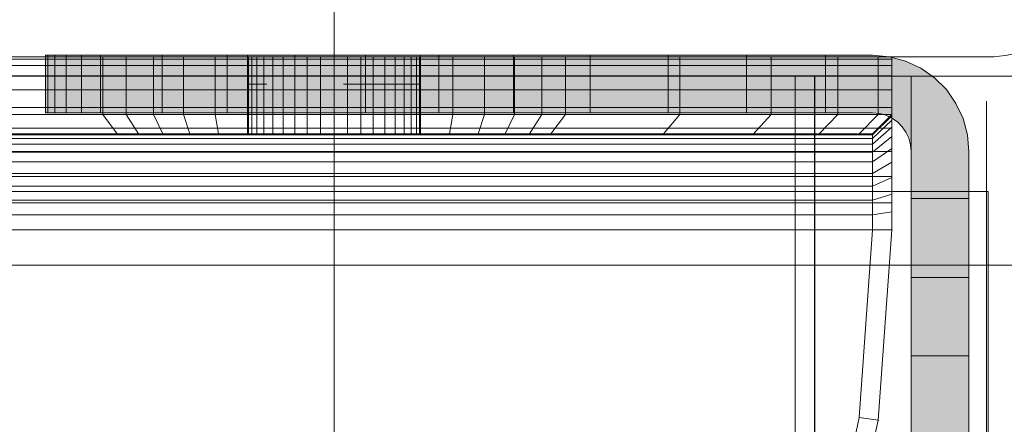
# Model space of a CAD drawing. Units: millimetres. Extents: x -1207 to 7566, y -654 to 11446.
# Drawn here: x 5414 to 5465, y 5834 to 5855 of the extents above; entities that cross this region are included whole.
import ezdxf

# ---------------------------------------------------------------- set-up
doc = ezdxf.new("R2010")
doc.units = ezdxf.units.MM
for name, pattern in [('Dashed', [56.444445, 28.222222, -28.222222]), ('Dashed Dense', [8, 4, -4]), ('Dot & Dashed', [67.027776, 35.277777, -17.638888, 0, -14.111111]), ('Hidden Line', [39.122222, 28.222222, -10.9])]:
    doc.linetypes.add(name, pattern=pattern)
for name, color, linetype, lineweight in [('0_Pen_No__61', 7, 'Continuous', 20), ('2D Drafting - General_Pen_No__1', 7, 'Continuous', 20), ('2D Drafting - General_Pen_No__101', 7, 'Continuous', 20), ('Interior - Furniture _Pen_No__101', 7, 'Continuous', 20), ('Morph - General_Pen_No__93', 7, 'Continuous', 20), ('Structural - Bearing_Pen_No__69', 7, 'Continuous', 20), ('Structural - Bearing_Pen_No__89', 7, 'Continuous', 20), ('Structural - Bearing_Pen_No__90', 7, 'Continuous', 20)]:
    doc.layers.add(name, color=color, linetype=linetype, lineweight=lineweight)
for name, color, linetype in [('Dimensions', 7, 'Continuous'), ('Interior - Furniture', 7, 'Continuous'), ('Morph - General', 7, 'Continuous'), ('Structural - Bearing', 7, 'Continuous')]:
    doc.layers.add(name, color=color, linetype=linetype)
doc.styles.get("Standard").update_dxf_attribs({"font": 'arial.ttf'})
doc.dimstyles.new('Leikkiset keinu', dxfattribs={"dimtxt": 150, "dimasz": 2.5, "dimexe": 0.06, "dimexo": 0.625, "dimtad": 0, "dimtih": 1, "dimtoh": 1, "dimdec": 0, "dimtxsty": 'Standard', "dimcen": 2.5, "dimadec": 0, "dimazin": 0, "dimtfac": 1, "dimtmove": 0, "dimatfit": 3, "dimfxl": 1, "dimarcsym": 0})

# ---------------------------------------------------------------- blocks, each defined once
blk = doc.blocks.new('Slab_4', base_point=(2813.506, 2995))
at = {"layer": 'Structural - Bearing_Pen_No__89', "linetype": 'Continuous', "flags": 128}
blk.add_lwpolyline([(2813.506, 2995), (2813.506, 3063, 0.414214), (2807.506, 3069), (2739.506, 3069, 0.414214), (2733.506, 3063), (2733.506, 2995, 0.414214), (2739.506, 2989), (2807.506, 2989, 0.414214)], format="xyb", close=True, dxfattribs=at)
blk = doc.blocks.new('Slab_5', base_point=(1849.506, 2982))
at = {"layer": 'Structural - Bearing_Pen_No__89', "linetype": 'Continuous', "flags": 128}
blk.add_lwpolyline([(1849.506, 2982), (1849.506, 2496), (1930.506, 2496), (1930.506, 2415), (2416.506, 2415), (2416.506, 2496), (2510.506, 2496), (2510.506, 2415), (2726.506, 2415), (2726.506, 2496), (2807.506, 2496), (2807.506, 2982), (2726.506, 2982), (2726.506, 3063), (1930.506, 3063), (1930.506, 2982)], close=True, dxfattribs=at)
blk = doc.blocks.new('Slab_25', base_point=(2817.506, 3078.172))
at = {"layer": 'Structural - Bearing_Pen_No__89', "linetype": 'Continuous', "flags": 128}
blk.add_lwpolyline([(2817.506, 3078.172), (2729.506, 3078.172, 0.414214), (2723.506, 3072.172), (2723.506, 2984.172, 0.414214), (2729.506, 2978.172), (2817.506, 2978.172, 0.414214), (2823.506, 2984.172), (2823.506, 3072.172, 0.414214)], format="xyb", close=True, dxfattribs=at)
blk = doc.blocks.new('Slab_26', base_point=(2817.506, 3078.172))
at = {"layer": 'Structural - Bearing_Pen_No__89', "linetype": 'Continuous', "flags": 128}
blk.add_lwpolyline([(2817.506, 3078.172), (2729.506, 3078.172, 0.414214), (2723.506, 3072.172), (2723.506, 2984.172, 0.414214), (2729.506, 2978.172), (2817.506, 2978.172, 0.414214), (2823.506, 2984.172), (2823.506, 3072.172, 0.414214)], format="xyb", close=True, dxfattribs=at)
blk = doc.blocks.new('Slab_27', base_point=(2817.506, 3078.172))
at = {"layer": 'Structural - Bearing_Pen_No__89', "linetype": 'Continuous', "flags": 128}
blk.add_lwpolyline([(2817.506, 3078.172), (2729.506, 3078.172, 0.414214), (2723.506, 3072.172), (2723.506, 2984.172, 0.414214), (2729.506, 2978.172), (2817.506, 2978.172, 0.414214), (2823.506, 2984.172), (2823.506, 3072.172, 0.414214)], format="xyb", close=True, dxfattribs=at)
blk = doc.blocks.new('Morph_10')
at = {"layer": 'Morph - General_Pen_No__93', "linetype": 'Continuous', "lineweight": 0, "true_color": 0x28280c}
for points in [[(2758.506, 2986.082), (2758.627, 2986.082), (2758.627, 2989.082), (2758.506, 2989.082)], [(2758.987, 2986.082), (2758.987, 2989.082), (2758.627, 2989.082), (2758.627, 2986.082)], [(2759.576, 2986.082), (2759.576, 2989.082), (2758.987, 2989.082), (2758.987, 2986.082)], [(2760.377, 2986.082), (2760.377, 2989.082), (2759.576, 2989.082), (2759.576, 2986.082)], [(2761.365, 2986.082), (2761.365, 2989.082), (2760.377, 2989.082), (2760.377, 2986.082)], [(2764.565, 2986.082), (2764.565, 2989.082), (2761.365, 2989.082), (2761.365, 2986.082)], [(2767.941, 2989.082), (2764.565, 2989.082), (2764.565, 2986.082), (2767.941, 2986.082)], [(2771.475, 2989.082), (2767.941, 2989.082), (2767.941, 2986.082), (2771.475, 2986.082)], [(2775.149, 2989.082), (2771.475, 2989.082), (2771.475, 2986.082), (2775.149, 2986.082)], [(2778.945, 2986.082), (2778.945, 2989.082), (2775.149, 2989.082), (2775.149, 2986.082)], [(2782.843, 2986.082), (2782.843, 2989.082), (2778.945, 2989.082), (2778.945, 2986.082)], [(2786.824, 2986.082), (2786.824, 2989.082), (2782.843, 2989.082), (2782.843, 2986.082)], [(2790.867, 2986.082), (2790.867, 2989.082), (2786.824, 2989.082), (2786.824, 2986.082)], [(2794.952, 2986.082), (2794.952, 2989.082), (2790.867, 2989.082), (2790.867, 2986.082)], [(2799.057, 2986.082), (2799.057, 2989.082), (2794.952, 2989.082), (2794.952, 2986.082)], [(2799.057, 2989.082), (2799.057, 2986.082), (2801.506, 2986.082), (2801.853, 2986.051), (2802.19, 2985.961), (2802.506, 2985.814), (2802.791, 2985.614), (2803.038, 2985.367), (2803.238, 2985.082), (2803.385, 2984.766), (2803.475, 2984.429), (2803.506, 2984.082), (2803.506, 2981.633), (2806.506, 2981.633), (2806.506, 2984.082), (2806.43, 2984.95), (2806.204, 2985.792), (2805.836, 2986.582), (2805.336, 2987.296), (2804.719, 2987.912), (2804.006, 2988.412), (2803.216, 2988.78), (2802.374, 2989.006), (2801.506, 2989.082)], [(2806.506, 2981.633), (2803.506, 2981.633), (2803.506, 2977.528), (2806.506, 2977.528)], [(2806.506, 2973.443), (2806.506, 2977.528), (2803.506, 2977.528), (2803.506, 2973.443)], [(2806.506, 2973.443), (2803.506, 2973.443), (2803.506, 2969.4), (2806.506, 2969.4)], [(2806.506, 2969.4), (2803.506, 2969.4), (2803.506, 2965.419), (2806.506, 2965.419)], [(2806.506, 2961.521), (2806.506, 2965.419), (2803.506, 2965.419), (2803.506, 2961.521)], [(2806.506, 2961.521), (2803.506, 2961.521), (2803.506, 2957.725), (2806.506, 2957.725)], [(2806.506, 2957.725), (2803.506, 2957.725), (2803.506, 2954.051), (2806.506, 2954.051)], [(2806.506, 2954.051), (2803.506, 2954.051), (2803.506, 2950.517), (2806.506, 2950.517)], [(2806.506, 2950.517), (2803.506, 2950.517), (2803.506, 2947.141), (2806.506, 2947.141)], [(2806.506, 2947.141), (2803.506, 2947.141), (2803.506, 2943.941), (2806.506, 2943.941)], [(2806.506, 2943.941), (2803.506, 2943.941), (2803.506, 2942.953), (2806.506, 2942.953)], [(2806.506, 2942.953), (2803.506, 2942.953), (2803.506, 2942.153), (2806.506, 2942.153)], [(2806.506, 2942.153), (2803.506, 2942.153), (2803.506, 2941.564), (2806.506, 2941.564)], [(2806.506, 2941.564), (2803.506, 2941.564), (2803.506, 2941.203), (2806.506, 2941.203)], [(2806.506, 2941.203), (2803.506, 2941.203), (2803.506, 2941.082), (2806.506, 2941.082)]]:
    blk.add_hatch(color=38, dxfattribs=at).paths.add_polyline_path(points)
at = {"layer": 'Morph - General_Pen_No__93', "linetype": 'Continuous', "flags": 128}
for points in [[(2758.506, 2989.082), (2758.627, 2989.082), (2758.987, 2989.082), (2759.576, 2989.082), (2760.377, 2989.082), (2761.365, 2989.082), (2764.565, 2989.082), (2767.941, 2989.082), (2771.475, 2989.082), (2775.149, 2989.082), (2778.945, 2989.082), (2782.843, 2989.082), (2786.824, 2989.082), (2790.867, 2989.082), (2794.952, 2989.082), (2799.057, 2989.082), (2801.506, 2989.082), (2802.374, 2989.006), (2803.216, 2988.78), (2804.006, 2988.412), (2804.719, 2987.912), (2805.336, 2987.296), (2805.836, 2986.582), (2806.204, 2985.792), (2806.43, 2984.95), (2806.506, 2984.082), (2806.506, 2981.633), (2806.506, 2977.528), (2806.506, 2973.443), (2806.506, 2969.4), (2806.506, 2965.419), (2806.506, 2961.521), (2806.506, 2957.725), (2806.506, 2954.051), (2806.506, 2950.517), (2806.506, 2947.141), (2806.506, 2943.941), (2806.506, 2942.953), (2806.506, 2942.153), (2806.506, 2941.564), (2806.506, 2941.203), (2806.506, 2941.082)], [(2758.506, 2989.082), (2758.506, 2986.082)], [(2758.627, 2986.082), (2758.627, 2989.082)], [(2758.987, 2986.082), (2758.987, 2989.082)], [(2759.576, 2986.082), (2759.576, 2989.082)], [(2760.377, 2986.082), (2760.377, 2989.082)], [(2761.365, 2989.082), (2761.365, 2986.082)], [(2764.565, 2989.082), (2764.565, 2986.082)], [(2767.941, 2989.082), (2767.941, 2986.082)], [(2771.475, 2989.082), (2771.475, 2986.082)], [(2775.149, 2989.082), (2775.149, 2986.082)], [(2778.945, 2989.082), (2778.945, 2986.082)], [(2782.843, 2989.082), (2782.843, 2986.082)], [(2786.824, 2989.082), (2786.824, 2986.082)], [(2790.867, 2989.082), (2790.867, 2986.082)], [(2794.952, 2989.082), (2794.952, 2986.082)], [(2799.057, 2989.082), (2799.057, 2986.082)], [(2803.506, 2941.082), (2803.506, 2941.203), (2803.506, 2941.564), (2803.506, 2942.153), (2803.506, 2942.953), (2803.506, 2943.941), (2803.506, 2947.141), (2803.506, 2950.517), (2803.506, 2954.051), (2803.506, 2957.725), (2803.506, 2961.521), (2803.506, 2965.419), (2803.506, 2969.4), (2803.506, 2973.443), (2803.506, 2977.528), (2803.506, 2981.633), (2803.506, 2984.082), (2803.475, 2984.429), (2803.385, 2984.766), (2803.238, 2985.082), (2803.038, 2985.367), (2802.791, 2985.614), (2802.506, 2985.814), (2802.19, 2985.961), (2801.853, 2986.051), (2801.506, 2986.082), (2799.057, 2986.082), (2794.952, 2986.082), (2790.867, 2986.082), (2786.824, 2986.082), (2782.843, 2986.082), (2778.945, 2986.082), (2775.149, 2986.082), (2771.475, 2986.082), (2767.941, 2986.082), (2764.565, 2986.082), (2761.365, 2986.082), (2760.377, 2986.082), (2759.576, 2986.082), (2758.987, 2986.082), (2758.627, 2986.082), (2758.506, 2986.082)], [(2803.506, 2981.633), (2806.506, 2981.633)], [(2806.506, 2977.528), (2803.506, 2977.528)], [(2806.506, 2973.443), (2803.506, 2973.443)], [(2806.506, 2969.4), (2803.506, 2969.4)], [(2806.506, 2965.419), (2803.506, 2965.419)], [(2806.506, 2961.521), (2803.506, 2961.521)], [(2806.506, 2957.725), (2803.506, 2957.725)], [(2806.506, 2954.051), (2803.506, 2954.051)], [(2806.506, 2950.517), (2803.506, 2950.517)], [(2806.506, 2947.141), (2803.506, 2947.141)], [(2806.506, 2943.941), (2803.506, 2943.941)], [(2806.506, 2942.953), (2803.506, 2942.953)], [(2806.506, 2942.153), (2803.506, 2942.153)], [(2806.506, 2941.564), (2803.506, 2941.564)], [(2806.506, 2941.203), (2803.506, 2941.203)], [(2806.506, 2941.082), (2803.506, 2941.082)]]:
    blk.add_lwpolyline(points, dxfattribs=at)
blk = doc.blocks.new('Morph_12')
at = {"layer": 'Morph - General_Pen_No__93', "linetype": 'Continuous', "lineweight": 0, "true_color": 0x28280c}
for points in [[(2758.506, 2986.082), (2758.627, 2986.082), (2758.627, 2989.082), (2758.506, 2989.082)], [(2758.987, 2986.082), (2758.987, 2989.082), (2758.627, 2989.082), (2758.627, 2986.082)], [(2759.576, 2986.082), (2759.576, 2989.082), (2758.987, 2989.082), (2758.987, 2986.082)], [(2760.377, 2986.082), (2760.377, 2989.082), (2759.576, 2989.082), (2759.576, 2986.082)], [(2761.365, 2986.082), (2761.365, 2989.082), (2760.377, 2989.082), (2760.377, 2986.082)], [(2764.565, 2986.082), (2764.565, 2989.082), (2761.365, 2989.082), (2761.365, 2986.082)], [(2767.941, 2989.082), (2764.565, 2989.082), (2764.565, 2986.082), (2767.941, 2986.082)], [(2771.475, 2989.082), (2767.941, 2989.082), (2767.941, 2986.082), (2771.475, 2986.082)], [(2775.149, 2989.082), (2771.475, 2989.082), (2771.475, 2986.082), (2775.149, 2986.082)], [(2778.945, 2986.082), (2778.945, 2989.082), (2775.149, 2989.082), (2775.149, 2986.082)], [(2782.843, 2986.082), (2782.843, 2989.082), (2778.945, 2989.082), (2778.945, 2986.082)], [(2786.824, 2986.082), (2786.824, 2989.082), (2782.843, 2989.082), (2782.843, 2986.082)], [(2790.867, 2986.082), (2790.867, 2989.082), (2786.824, 2989.082), (2786.824, 2986.082)], [(2794.952, 2986.082), (2794.952, 2989.082), (2790.867, 2989.082), (2790.867, 2986.082)], [(2799.057, 2986.082), (2799.057, 2989.082), (2794.952, 2989.082), (2794.952, 2986.082)], [(2799.057, 2989.082), (2799.057, 2986.082), (2801.506, 2986.082), (2801.853, 2986.051), (2802.19, 2985.961), (2802.506, 2985.814), (2802.791, 2985.614), (2803.038, 2985.367), (2803.238, 2985.082), (2803.385, 2984.766), (2803.475, 2984.429), (2803.506, 2984.082), (2803.506, 2981.633), (2806.506, 2981.633), (2806.506, 2984.082), (2806.43, 2984.95), (2806.204, 2985.792), (2805.836, 2986.582), (2805.336, 2987.296), (2804.719, 2987.912), (2804.006, 2988.412), (2803.216, 2988.78), (2802.374, 2989.006), (2801.506, 2989.082)], [(2806.506, 2981.633), (2803.506, 2981.633), (2803.506, 2977.528), (2806.506, 2977.528)], [(2806.506, 2973.443), (2806.506, 2977.528), (2803.506, 2977.528), (2803.506, 2973.443)], [(2806.506, 2973.443), (2803.506, 2973.443), (2803.506, 2969.4), (2806.506, 2969.4)], [(2806.506, 2969.4), (2803.506, 2969.4), (2803.506, 2965.419), (2806.506, 2965.419)], [(2806.506, 2961.521), (2806.506, 2965.419), (2803.506, 2965.419), (2803.506, 2961.521)], [(2806.506, 2961.521), (2803.506, 2961.521), (2803.506, 2957.725), (2806.506, 2957.725)], [(2806.506, 2957.725), (2803.506, 2957.725), (2803.506, 2954.051), (2806.506, 2954.051)], [(2806.506, 2954.051), (2803.506, 2954.051), (2803.506, 2950.517), (2806.506, 2950.517)], [(2806.506, 2950.517), (2803.506, 2950.517), (2803.506, 2947.141), (2806.506, 2947.141)], [(2806.506, 2947.141), (2803.506, 2947.141), (2803.506, 2943.941), (2806.506, 2943.941)], [(2806.506, 2943.941), (2803.506, 2943.941), (2803.506, 2942.953), (2806.506, 2942.953)], [(2806.506, 2942.953), (2803.506, 2942.953), (2803.506, 2942.153), (2806.506, 2942.153)], [(2806.506, 2942.153), (2803.506, 2942.153), (2803.506, 2941.564), (2806.506, 2941.564)], [(2806.506, 2941.564), (2803.506, 2941.564), (2803.506, 2941.203), (2806.506, 2941.203)], [(2806.506, 2941.203), (2803.506, 2941.203), (2803.506, 2941.082), (2806.506, 2941.082)]]:
    blk.add_hatch(color=38, dxfattribs=at).paths.add_polyline_path(points)
at = {"layer": 'Morph - General_Pen_No__93', "linetype": 'Continuous', "flags": 128}
for points in [[(2758.506, 2989.082), (2758.627, 2989.082), (2758.987, 2989.082), (2759.576, 2989.082), (2760.377, 2989.082), (2761.365, 2989.082), (2764.565, 2989.082), (2767.941, 2989.082), (2771.475, 2989.082), (2775.149, 2989.082), (2778.945, 2989.082), (2782.843, 2989.082), (2786.824, 2989.082), (2790.867, 2989.082), (2794.952, 2989.082), (2799.057, 2989.082), (2801.506, 2989.082), (2802.374, 2989.006), (2803.216, 2988.78), (2804.006, 2988.412), (2804.719, 2987.912), (2805.336, 2987.296), (2805.836, 2986.582), (2806.204, 2985.792), (2806.43, 2984.95), (2806.506, 2984.082), (2806.506, 2981.633), (2806.506, 2977.528), (2806.506, 2973.443), (2806.506, 2969.4), (2806.506, 2965.419), (2806.506, 2961.521), (2806.506, 2957.725), (2806.506, 2954.051), (2806.506, 2950.517), (2806.506, 2947.141), (2806.506, 2943.941), (2806.506, 2942.953), (2806.506, 2942.153), (2806.506, 2941.564), (2806.506, 2941.203), (2806.506, 2941.082)], [(2758.506, 2989.082), (2758.506, 2986.082)], [(2758.627, 2986.082), (2758.627, 2989.082)], [(2758.987, 2986.082), (2758.987, 2989.082)], [(2759.576, 2986.082), (2759.576, 2989.082)], [(2760.377, 2986.082), (2760.377, 2989.082)], [(2761.365, 2989.082), (2761.365, 2986.082)], [(2764.565, 2989.082), (2764.565, 2986.082)], [(2767.941, 2989.082), (2767.941, 2986.082)], [(2771.475, 2989.082), (2771.475, 2986.082)], [(2775.149, 2989.082), (2775.149, 2986.082)], [(2778.945, 2989.082), (2778.945, 2986.082)], [(2782.843, 2989.082), (2782.843, 2986.082)], [(2786.824, 2989.082), (2786.824, 2986.082)], [(2790.867, 2989.082), (2790.867, 2986.082)], [(2794.952, 2989.082), (2794.952, 2986.082)], [(2799.057, 2989.082), (2799.057, 2986.082)], [(2803.506, 2941.082), (2803.506, 2941.203), (2803.506, 2941.564), (2803.506, 2942.153), (2803.506, 2942.953), (2803.506, 2943.941), (2803.506, 2947.141), (2803.506, 2950.517), (2803.506, 2954.051), (2803.506, 2957.725), (2803.506, 2961.521), (2803.506, 2965.419), (2803.506, 2969.4), (2803.506, 2973.443), (2803.506, 2977.528), (2803.506, 2981.633), (2803.506, 2984.082), (2803.475, 2984.429), (2803.385, 2984.766), (2803.238, 2985.082), (2803.038, 2985.367), (2802.791, 2985.614), (2802.506, 2985.814), (2802.19, 2985.961), (2801.853, 2986.051), (2801.506, 2986.082), (2799.057, 2986.082), (2794.952, 2986.082), (2790.867, 2986.082), (2786.824, 2986.082), (2782.843, 2986.082), (2778.945, 2986.082), (2775.149, 2986.082), (2771.475, 2986.082), (2767.941, 2986.082), (2764.565, 2986.082), (2761.365, 2986.082), (2760.377, 2986.082), (2759.576, 2986.082), (2758.987, 2986.082), (2758.627, 2986.082), (2758.506, 2986.082)], [(2803.506, 2981.633), (2806.506, 2981.633)], [(2806.506, 2977.528), (2803.506, 2977.528)], [(2806.506, 2973.443), (2803.506, 2973.443)], [(2806.506, 2969.4), (2803.506, 2969.4)], [(2806.506, 2965.419), (2803.506, 2965.419)], [(2806.506, 2961.521), (2803.506, 2961.521)], [(2806.506, 2957.725), (2803.506, 2957.725)], [(2806.506, 2954.051), (2803.506, 2954.051)], [(2806.506, 2950.517), (2803.506, 2950.517)], [(2806.506, 2947.141), (2803.506, 2947.141)], [(2806.506, 2943.941), (2803.506, 2943.941)], [(2806.506, 2942.953), (2803.506, 2942.953)], [(2806.506, 2942.153), (2803.506, 2942.153)], [(2806.506, 2941.564), (2803.506, 2941.564)], [(2806.506, 2941.203), (2803.506, 2941.203)], [(2806.506, 2941.082), (2803.506, 2941.082)]]:
    blk.add_lwpolyline(points, dxfattribs=at)
blk = doc.blocks.new('A06_333(1)')
at = {"layer": 'Interior - Furniture _Pen_No__101', "linetype": 'Continuous'}
for p, q in [((29, -29, 29), (29, -29.707, 29)), ((29, -87, 29), (29, -29, 29)), ((29.111, -29, 29), (29, -29, 29)), ((29, -29, 29), (29, -87, 29)), ((29, -29.707, 29), (29, -29, 29)), ((29, -29, 29), (32, -29, 29)), ((32, -29, 29), (29, -29, 29)), ((29, -29, 29), (29.111, -29, 29)), ((29.111, -87, 29), (29.111, -29, 29)), ((29.44, -29, 29), (29.111, -29, 29)), ((29.111, -29, 29), (29.111, -87, 29)), ((29.111, -29, 29), (29.44, -29, 29)), ((29.981, -29, 29), (29.44, -29, 29)), ((29.44, -29, 29), (29.44, -87, 29)), ((29.44, -87, 29), (29.44, -29, 29)), ((29.44, -29, 29), (29.981, -29, 29)), ((30.719, -29, 29), (29.981, -29, 29)), ((29.981, -29, 29), (29.981, -87, 29)), ((29.981, -87, 29), (29.981, -29, 29)), ((29.981, -29, 29), (30.719, -29, 29)), ((30.719, -87, 29), (30.719, -29, 29)), ((31.636, -29, 29), (30.719, -29, 29)), ((30.719, -29, 29), (30.719, -87, 29)), ((30.719, -29, 29), (31.636, -29, 29)), ((32.71, -29, 29), (31.636, -29, 29)), ((31.636, -29, 29), (31.636, -87, 29)), ((31.636, -87, 29), (31.636, -29, 29)), ((31.636, -29, 29), (32.71, -29, 29)), ((32, -29, 29), (32, -29.707, 29)), ((32.074, -29, 29), (32, -29, 29)), ((33, -30, 29), (32, -29, 29)), ((32, -29, 29), (32.074, -29, 29)), ((32, -29.707, 29), (32, -29, 29)), ((32, -29, 29), (33, -30, 29)), ((32.294, -29, 29), (32.074, -29, 29)), ((32.074, -29, 29), (32.294, -29, 29)), ((33.062, -30, 29), (32.074, -29, 29)), ((32.654, -29, 29), (32.294, -29, 29)), ((32.294, -29, 29), (32.654, -29, 29)), ((33.245, -30, 29), (32.294, -29, 29)), ((33.146, -29, 29), (32.654, -29, 29)), ((33.545, -30, 29), (32.654, -29, 29)), ((32.654, -29, 29), (33.146, -29, 29)), ((32.71, -87, 29), (32.71, -29, 29)), ((33.914, -29, 29), (32.71, -29, 29)), ((32.71, -29, 29), (32.71, -87, 29)), ((32.71, -29, 29), (33.914, -29, 29)), ((33.757, -29, 29), (33.146, -29, 29)), ((33.146, -29, 29), (33.757, -29, 29)), ((33.955, -30, 29), (33.146, -29, 29)), ((34.473, -29, 29), (33.757, -29, 29)), ((34.464, -30, 29), (33.757, -29, 29)), ((33.757, -29, 29), (34.473, -29, 29)), ((35.219, -29, 29), (33.914, -29, 29)), ((33.914, -29, 29), (33.914, -87, 29)), ((33.914, -87, 29), (33.914, -29, 29)), ((33.914, -29, 29), (35.219, -29, 29)), ((35.276, -29, 29), (34.473, -29, 29)), ((34.473, -29, 29), (35.276, -29, 29)), ((35.061, -30, 29), (34.473, -29, 29)), ((36.592, -29, 29), (35.219, -29, 29)), ((35.219, -29, 29), (35.219, -87, 29)), ((35.219, -87, 29), (35.219, -29, 29)), ((35.219, -29, 29), (36.592, -29, 29)), ((36.146, -29, 29), (35.276, -29, 29)), ((35.276, -29, 29), (36.146, -29, 29)), ((35.73, -30, 29), (35.276, -29, 29)), ((37.061, -29, 29), (36.146, -29, 29)), ((36.455, -30, 29), (36.146, -29, 29)), ((36.146, -29, 29), (37.061, -29, 29)), ((36.592, -87, 29), (36.592, -29, 29)), ((38, -29, 29), (36.592, -29, 29)), ((36.592, -29, 29), (36.592, -87, 29)), ((36.592, -29, 29), (38, -29, 29)), ((38, -29, 29), (37.061, -29, 29)), ((37.061, -29, 29), (38, -29, 29)), ((37.218, -30, 29), (37.061, -29, 29)), ((38, -87, 29), (38, -29, 29)), ((38, -29, 29), (38, -87, 29)), ((47.897, -29.707, 29), (38, -29, 29)), ((47.897, -29.707, 29), (38, -29, 29)), ((38, -29, 29), (47.897, -29.707, 29)), ((38, -30, 29), (38, -29, 29)), ((38, -29, 29), (47.897, -29.707, 29)), ((38, -29, 29), (38, -30, 29)), ((29, -29.707, 29), (29, -31.815, 29)), ((29, -31.815, 29), (29, -29.707, 29)), ((29, -29.707, 29), (32, -29.707, 29)), ((32, -29.707, 29), (29, -29.707, 29)), ((32, -29.707, 29), (32, -31.815, 29)), ((32, -31.815, 29), (32, -29.707, 29)), ((32, -29.707, 29), (33, -30.697, 29)), ((33, -30.697, 29), (32, -29.707, 29)), ((33, -30.697, 29), (33, -30, 29)), ((33, -30, 29), (33, -86, 29)), ((33, -86, 29), (33, -30, 29)), ((33, -30, 29), (33.062, -30, 29)), ((33.062, -30, 29), (33, -30, 29)), ((33, -30, 29), (33, -30.697, 29)), ((33.062, -30, 29), (33.245, -30, 29)), ((33.062, -86, 29), (33.062, -30, 29)), ((33.245, -30, 29), (33.062, -30, 29)), ((33.245, -30, 29), (33.545, -30, 29)), ((33.245, -86, 29), (33.245, -30, 29)), ((33.545, -30, 29), (33.245, -30, 29)), ((33.545, -86, 29), (33.545, -30, 29)), ((33.545, -30, 29), (33.955, -30, 29)), ((33.955, -30, 29), (33.545, -30, 29)), ((33.955, -30, 29), (34.464, -30, 29)), ((33.955, -86, 29), (33.955, -30, 29)), ((34.464, -30, 29), (33.955, -30, 29)), ((34.464, -86, 29), (34.464, -30, 29)), ((34.464, -30, 29), (35.061, -30, 29)), ((35.061, -30, 29), (34.464, -30, 29)), ((35.061, -30, 29), (35.73, -30, 29)), ((35.061, -86, 29), (35.061, -30, 29)), ((35.73, -30, 29), (35.061, -30, 29)), ((35.73, -30, 29), (36.455, -30, 29)), ((35.73, -86, 29), (35.73, -30, 29)), ((36.455, -30, 29), (35.73, -30, 29)), ((36.455, -86, 29), (36.455, -30, 29)), ((36.455, -30, 29), (37.218, -30, 29)), ((37.218, -30, 29), (36.455, -30, 29)), ((37.218, -30, 29), (38, -30, 29)), ((37.218, -86, 29), (37.218, -30, 29)), ((38, -30, 29), (37.218, -30, 29)), ((38, -30, 29), (38, -86, 29)), ((38, -86, 29), (38, -30, 29)), ((38, -30, 29), (47.754, -30.697, 29)), ((47.754, -30.697, 29), (38, -30, 29)), ((47.897, -29.707, 29), (47.754, -30.697, 29)), ((47.754, -30.697, 29), (47.897, -29.707, 29)), ((57.592, -31.815, 29), (47.897, -29.707, 29)), ((47.897, -29.707, 29), (57.592, -31.815, 29)), ((57.592, -31.815, 29), (47.897, -29.707, 29)), ((47.897, -29.707, 29), (57.592, -31.815, 29)), ((33, -32.774, 29), (33, -30.697, 29)), ((33, -30.697, 29), (33, -32.774, 29)), ((47.754, -30.697, 29), (57.311, -32.774, 29)), ((57.311, -32.774, 29), (47.754, -30.697, 29)), ((29, -31.815, 29), (29, -35.28, 29)), ((32, -31.815, 29), (29, -31.815, 29)), ((29, -35.28, 29), (29, -31.815, 29)), ((29, -31.815, 29), (32, -31.815, 29)), ((32, -31.815, 29), (32, -35.28, 29)), ((33, -32.774, 29), (32, -31.815, 29)), ((32, -35.28, 29), (32, -31.815, 29)), ((32, -31.815, 29), (33, -32.774, 29)), ((33, -36.19, 29), (33, -32.774, 29)), ((33, -32.774, 29), (33, -36.19, 29)), ((29, -35.28, 29), (29, -40.032, 29)), ((29, -40.032, 29), (29, -35.28, 29)), ((29, -35.28, 29), (32, -35.28, 29)), ((32, -35.28, 29), (29, -35.28, 29)), ((32, -35.28, 29), (32, -40.032, 29)), ((32, -40.032, 29), (32, -35.28, 29)), ((32, -35.28, 29), (33, -36.19, 29)), ((33, -36.19, 29), (32, -35.28, 29)), ((33, -40.873, 29), (33, -36.19, 29)), ((33, -36.19, 29), (33, -40.873, 29)), ((29, -40.032, 29), (29, -45.974, 29)), ((32, -40.032, 29), (29, -40.032, 29)), ((29, -40.032, 29), (32, -40.032, 29)), ((29, -45.974, 29), (29, -40.032, 29)), ((32, -40.032, 29), (32, -45.974, 29)), ((33, -40.873, 29), (32, -40.032, 29)), ((32, -40.032, 29), (33, -40.873, 29)), ((32, -45.974, 29), (32, -40.032, 29)), ((33, -46.73, 29), (33, -40.873, 29)), ((33, -40.873, 29), (33, -46.73, 29)), ((29, -45.974, 29), (29, -47.202, 29)), ((32, -45.974, 29), (29, -45.974, 29)), ((29, -45.974, 29), (32, -45.974, 29)), ((29, -47.202, 29), (29, -45.974, 29)), ((32, -45.974, 29), (32, -47.202, 29)), ((33, -46.73, 29), (32, -45.974, 29)), ((32, -45.974, 29), (33, -46.73, 29)), ((32, -47.202, 29), (32, -45.974, 29)), ((33, -47.835, 29), (33, -46.73, 29)), ((33, -46.73, 29), (33, -47.835, 29)), ((29, -47.202, 29), (29, -48.615, 29)), ((32, -47.202, 29), (29, -47.202, 29)), ((29, -48.615, 29), (29, -47.202, 29)), ((32, -47.202, 29), (32, -48.615, 29)), ((33, -47.835, 29), (32, -47.202, 29)), ((32, -48.615, 29), (32, -47.202, 29)), ((33, -49.107, 29), (33, -47.835, 29)), ((33, -47.835, 29), (33, -49.107, 29)), ((29, -48.615, 29), (29, -50.172, 29)), ((32, -48.615, 29), (29, -48.615, 29)), ((29, -50.172, 29), (29, -48.615, 29)), ((29, -48.615, 29), (32, -48.615, 29)), ((32, -48.615, 29), (32, -50.172, 29)), ((33, -49.107, 29), (32, -48.615, 29)), ((32, -50.172, 29), (32, -48.615, 29)), ((32, -48.615, 29), (33, -49.107, 29)), ((33, -50.509, 29), (33, -49.107, 29)), ((33, -49.107, 29), (33, -50.509, 29)), ((29, -50.172, 29), (29, -51.829, 29)), ((29, -51.829, 29), (29, -50.172, 29)), ((29, -50.172, 29), (32, -50.172, 29)), ((32, -50.172, 29), (29, -50.172, 29)), ((32, -50.172, 29), (32, -51.829, 29)), ((32, -51.829, 29), (32, -50.172, 29)), ((32, -50.172, 29), (33, -50.509, 29)), ((33, -50.509, 29), (32, -50.172, 29)), ((33, -51.999, 29), (33, -50.509, 29)), ((33, -50.509, 29), (33, -51.999, 29)), ((29, -51.829, 29), (29, -53.535, 29)), ((32, -51.829, 29), (29, -51.829, 29)), ((29, -51.829, 29), (32, -51.829, 29)), ((29, -53.535, 29), (29, -51.829, 29)), ((32, -51.829, 29), (32, -53.535, 29)), ((33, -51.999, 29), (32, -51.829, 29)), ((32, -51.829, 29), (33, -51.999, 29)), ((32, -53.535, 29), (32, -51.829, 29)), ((33, -53.535, 29), (33, -51.999, 29)), ((33, -51.999, 29), (33, -53.535, 29)), ((33, -53.5, 29), (29, -53.5, 29)), ((29, -53.5, 29), (29, -53.555, 29)), ((29, -53.555, 29), (29, -53.5, 29)), ((29, -53.5, 29), (29, -53.555, 29)), ((29, -53.5, 29), (33, -53.5, 29)), ((29, -53.555, 29), (29, -53.5, 29)), ((29, -62.465, 29), (29, -53.535, 29)), ((29, -53.535, 29), (32, -53.535, 29)), ((29, -53.535, 29), (29, -62.465, 29)), ((32, -53.535, 29), (29, -53.535, 29)), ((29, -53.555, 29), (29, -53.72, 29)), ((33, -53.555, 29), (29, -53.555, 29)), ((29, -53.72, 29), (29, -53.555, 29)), ((29, -53.555, 29), (29, -53.72, 29)), ((33, -53.555, 29), (29, -53.555, 29)), ((29, -53.72, 29), (29, -53.555, 29)), ((29, -53.72, 29), (29, -53.99, 29)), ((33, -53.72, 29), (29, -53.72, 29)), ((29, -53.99, 29), (29, -53.72, 29)), ((29, -53.72, 29), (29, -53.99, 29)), ((33, -53.72, 29), (29, -53.72, 29)), ((29, -53.99, 29), (29, -53.72, 29)), ((32, -53.535, 29), (32, -62.465, 29)), ((33, -53.535, 29), (32, -53.535, 29)), ((32, -62.465, 29), (32, -53.535, 29)), ((32, -53.535, 29), (33, -53.535, 29)), ((33, -53.555, 29), (33, -53.5, 29)), ((33, -53.5, 29), (33, -53.555, 29)), ((33, -53.555, 29), (33, -53.5, 29)), ((33, -53.5, 29), (33, -53.555, 29)), ((33, -62.465, 29), (33, -53.535, 29)), ((33, -53.535, 29), (33, -62.465, 29)), ((33, -53.72, 29), (33, -53.555, 29)), ((33, -53.72, 29), (33, -53.555, 29)), ((33, -53.555, 29), (33, -53.72, 29)), ((33, -53.555, 29), (33, -53.72, 29)), ((33, -53.99, 29), (33, -53.72, 29)), ((33, -53.99, 29), (33, -53.72, 29)), ((33, -53.72, 29), (33, -53.99, 29)), ((33, -53.72, 29), (33, -53.99, 29)), ((33, -53.99, 29), (29, -53.99, 29)), ((29, -53.99, 29), (29, -54.359, 29)), ((29, -54.359, 29), (29, -53.99, 29)), ((29, -53.99, 29), (29, -54.359, 29)), ((33, -53.99, 29), (29, -53.99, 29)), ((29, -54.359, 29), (29, -53.99, 29)), ((33, -54.359, 29), (33, -53.99, 29)), ((33, -54.359, 29), (33, -53.99, 29)), ((33, -53.99, 29), (33, -54.359, 29)), ((33, -53.99, 29), (33, -54.359, 29)), ((29, -54.359, 29), (29, -54.818, 29)), ((33, -54.359, 29), (29, -54.359, 29)), ((29, -54.818, 29), (29, -54.359, 29)), ((29, -54.359, 29), (29, -54.818, 29)), ((33, -54.359, 29), (29, -54.359, 29)), ((29, -54.818, 29), (29, -54.359, 29)), ((33, -54.818, 29), (33, -54.359, 29)), ((33, -54.818, 29), (33, -54.359, 29)), ((33, -54.359, 29), (33, -54.818, 29)), ((33, -54.359, 29), (33, -54.818, 29)), ((33, -54.818, 29), (29, -54.818, 29)), ((29, -54.818, 29), (29, -55.355, 29)), ((29, -55.355, 29), (29, -54.818, 29)), ((29, -54.818, 29), (29, -55.355, 29)), ((33, -54.818, 29), (29, -54.818, 29)), ((29, -55.355, 29), (29, -54.818, 29)), ((33, -55.355, 29), (33, -54.818, 29)), ((33, -55.355, 29), (33, -54.818, 29)), ((33, -54.818, 29), (33, -55.355, 29)), ((33, -54.818, 29), (33, -55.355, 29)), ((29, -55.355, 29), (29, -55.957, 29)), ((33, -55.355, 29), (29, -55.355, 29)), ((29, -55.957, 29), (29, -55.355, 29)), ((29, -55.355, 29), (29, -55.957, 29)), ((33, -55.355, 29), (29, -55.355, 29)), ((29, -55.957, 29), (29, -55.355, 29)), ((33, -55.957, 29), (33, -55.355, 29)), ((33, -55.957, 29), (33, -55.355, 29)), ((33, -55.355, 29), (33, -55.957, 29)), ((33, -55.355, 29), (33, -55.957, 29)), ((29, -55.957, 29), (29, -56.609, 29)), ((33, -55.957, 29), (29, -55.957, 29)), ((29, -56.609, 29), (29, -55.957, 29)), ((29, -55.957, 29), (29, -56.609, 29)), ((33, -55.957, 29), (29, -55.957, 29)), ((29, -56.609, 29), (29, -55.957, 29)), ((33, -56.609, 29), (33, -55.957, 29)), ((33, -56.609, 29), (33, -55.957, 29)), ((33, -55.957, 29), (33, -56.609, 29)), ((33, -55.957, 29), (33, -56.609, 29)), ((33, -56.609, 29), (29, -56.609, 29)), ((29, -56.609, 29), (29, -57.296, 29)), ((29, -57.296, 29), (29, -56.609, 29)), ((29, -56.609, 29), (29, -57.296, 29)), ((33, -56.609, 29), (29, -56.609, 29)), ((29, -57.296, 29), (29, -56.609, 29)), ((33, -57.296, 29), (33, -56.609, 29)), ((33, -57.296, 29), (33, -56.609, 29)), ((33, -56.609, 29), (33, -57.296, 29)), ((33, -56.609, 29), (33, -57.296, 29)), ((29, -57.296, 29), (29, -58, 29)), ((33, -57.296, 29), (29, -57.296, 29)), ((29, -58, 29), (29, -57.296, 29)), ((29, -57.296, 29), (29, -58, 29)), ((33, -57.296, 29), (29, -57.296, 29)), ((29, -58, 29), (29, -57.296, 29)), ((33, -58, 29), (33, -57.296, 29)), ((33, -58, 29), (33, -57.296, 29)), ((33, -57.296, 29), (33, -58, 29)), ((33, -57.296, 29), (33, -58, 29)), ((33, -58, 29), (29, -58, 29)), ((29, -58, 29), (29, -58.704, 29)), ((29, -58.704, 29), (29, -58, 29)), ((29, -58, 29), (29, -58.704, 29)), ((29, -58, 29), (33, -58, 29)), ((29, -58.704, 29), (29, -58, 29)), ((33, -58.704, 29), (33, -58, 29)), ((33, -58.704, 29), (33, -58, 29)), ((33, -58, 29), (33, -58.704, 29)), ((33, -58, 29), (33, -58.704, 29)), ((29, -58.704, 29), (29, -59.391, 29)), ((33, -58.704, 29), (29, -58.704, 29)), ((29, -59.391, 29), (29, -58.704, 29)), ((29, -58.704, 29), (29, -59.391, 29)), ((29, -59.391, 29), (29, -58.704, 29)), ((29, -58.704, 29), (33, -58.704, 29)), ((33, -59.391, 29), (33, -58.704, 29)), ((33, -59.391, 29), (33, -58.704, 29)), ((33, -58.704, 29), (33, -59.391, 29)), ((33, -58.704, 29), (33, -59.391, 29)), ((29, -59.391, 29), (29, -60.043, 29)), ((33, -59.391, 29), (29, -59.391, 29)), ((29, -60.043, 29), (29, -59.391, 29)), ((29, -59.391, 29), (29, -60.043, 29)), ((33, -59.391, 29), (29, -59.391, 29)), ((29, -60.043, 29), (29, -59.391, 29)), ((33, -60.043, 29), (33, -59.391, 29)), ((33, -60.043, 29), (33, -59.391, 29)), ((33, -59.391, 29), (33, -60.043, 29)), ((33, -59.391, 29), (33, -60.043, 29)), ((33, -60.043, 29), (29, -60.043, 29)), ((29, -60.043, 29), (29, -60.645, 29)), ((29, -60.645, 29), (29, -60.043, 29)), ((29, -60.043, 29), (29, -60.645, 29)), ((33, -60.043, 29), (29, -60.043, 29)), ((29, -60.645, 29), (29, -60.043, 29)), ((33, -60.645, 29), (33, -60.043, 29)), ((33, -60.645, 29), (33, -60.043, 29)), ((33, -60.043, 29), (33, -60.645, 29)), ((33, -60.043, 29), (33, -60.645, 29)), ((29, -60.645, 29), (29, -61.182, 29)), ((33, -60.645, 29), (29, -60.645, 29)), ((29, -60.645, 29), (29, -61.182, 29)), ((29, -61.182, 29), (29, -60.645, 29)), ((33, -60.645, 29), (29, -60.645, 29)), ((29, -61.182, 29), (29, -60.645, 29)), ((33, -61.182, 29), (33, -60.645, 29)), ((33, -61.182, 29), (33, -60.645, 29)), ((33, -60.645, 29), (33, -61.182, 29)), ((33, -60.645, 29), (33, -61.182, 29)), ((33, -61.182, 29), (29, -61.182, 29)), ((29, -61.182, 29), (29, -61.641, 29)), ((29, -61.182, 29), (29, -61.641, 29)), ((29, -61.641, 29), (29, -61.182, 29)), ((33, -61.182, 29), (29, -61.182, 29)), ((29, -61.641, 29), (29, -61.182, 29)), ((33, -61.641, 29), (33, -61.182, 29)), ((33, -61.641, 29), (33, -61.182, 29)), ((33, -61.182, 29), (33, -61.641, 29)), ((33, -61.182, 29), (33, -61.641, 29)), ((29, -61.641, 29), (29, -62.01, 29)), ((33, -61.641, 29), (29, -61.641, 29)), ((29, -61.641, 29), (29, -62.01, 29)), ((29, -62.01, 29), (29, -61.641, 29)), ((33, -61.641, 29), (29, -61.641, 29)), ((29, -62.01, 29), (29, -61.641, 29)), ((33, -62.01, 29), (33, -61.641, 29)), ((33, -62.01, 29), (33, -61.641, 29)), ((33, -61.641, 29), (33, -62.01, 29)), ((33, -61.641, 29), (33, -62.01, 29)), ((29, -62.01, 29), (29, -62.28, 29)), ((33, -62.01, 29), (29, -62.01, 29)), ((29, -62.01, 29), (29, -62.28, 29)), ((29, -62.28, 29), (29, -62.01, 29)), ((33, -62.01, 29), (29, -62.01, 29)), ((29, -62.28, 29), (29, -62.01, 29)), ((33, -62.28, 29), (29, -62.28, 29)), ((29, -62.28, 29), (29, -62.445, 29)), ((29, -62.28, 29), (29, -62.445, 29)), ((29, -62.445, 29), (29, -62.28, 29)), ((33, -62.28, 29), (29, -62.28, 29)), ((29, -62.445, 29), (29, -62.28, 29)), ((29, -62.445, 29), (29, -62.5, 29)), ((33, -62.445, 29), (29, -62.445, 29)), ((29, -62.445, 29), (29, -62.5, 29)), ((29, -62.5, 29), (29, -62.445, 29)), ((33, -62.445, 29), (29, -62.445, 29)), ((29, -62.5, 29), (29, -62.445, 29)), ((33, -62.28, 29), (33, -62.01, 29)), ((33, -62.28, 29), (33, -62.01, 29)), ((33, -62.01, 29), (33, -62.28, 29)), ((33, -62.01, 29), (33, -62.28, 29)), ((33, -62.445, 29), (33, -62.28, 29)), ((33, -62.445, 29), (33, -62.28, 29)), ((33, -62.28, 29), (33, -62.445, 29)), ((33, -62.28, 29), (33, -62.445, 29)), ((33, -62.5, 29), (33, -62.445, 29)), ((33, -62.5, 29), (33, -62.445, 29)), ((33, -62.445, 29), (33, -62.5, 29)), ((33, -62.445, 29), (33, -62.5, 29)), ((32, -62.465, 29), (29, -62.465, 29)), ((29, -62.465, 29), (29, -64.171, 29)), ((29, -62.465, 29), (32, -62.465, 29)), ((29, -64.171, 29), (29, -62.465, 29)), ((29, -62.5, 29), (33, -62.5, 29)), ((33, -62.5, 29), (29, -62.5, 29)), ((32, -62.465, 29), (32, -64.171, 29)), ((33, -62.465, 29), (32, -62.465, 29)), ((32, -62.465, 29), (33, -62.465, 29)), ((32, -64.171, 29), (32, -62.465, 29)), ((33, -64.001, 29), (33, -62.465, 29)), ((33, -62.465, 29), (33, -64.001, 29)), ((29, -64.171, 29), (29, -65.828, 29)), ((32, -64.171, 29), (29, -64.171, 29)), ((29, -65.828, 29), (29, -64.171, 29)), ((29, -64.171, 29), (32, -64.171, 29)), ((33, -64.001, 29), (32, -64.171, 29)), ((32, -64.171, 29), (33, -64.001, 29)), ((32, -64.171, 29), (32, -65.828, 29)), ((32, -65.828, 29), (32, -64.171, 29)), ((33, -65.491, 29), (33, -64.001, 29)), ((33, -64.001, 29), (33, -65.491, 29)), ((32, -65.828, 29), (33, -65.491, 29)), ((33, -65.491, 29), (32, -65.828, 29)), ((33, -66.893, 29), (33, -65.491, 29)), ((33, -65.491, 29), (33, -66.893, 29)), ((29, -65.828, 29), (29, -67.385, 29)), ((29, -67.385, 29), (29, -65.828, 29)), ((29, -65.828, 29), (32, -65.828, 29)), ((32, -65.828, 29), (29, -65.828, 29)), ((32, -65.828, 29), (32, -67.385, 29)), ((32, -67.385, 29), (32, -65.828, 29)), ((33, -66.893, 29), (32, -67.385, 29)), ((32, -67.385, 29), (33, -66.893, 29)), ((33, -68.165, 29), (33, -66.893, 29)), ((33, -66.893, 29), (33, -68.165, 29)), ((29, -67.385, 29), (29, -68.798, 29)), ((32, -67.385, 29), (29, -67.385, 29)), ((29, -67.385, 29), (32, -67.385, 29)), ((29, -68.798, 29), (29, -67.385, 29)), ((32, -67.385, 29), (32, -68.798, 29)), ((32, -68.798, 29), (32, -67.385, 29)), ((33, -68.165, 29), (32, -68.798, 29)), ((33, -69.27, 29), (33, -68.165, 29)), ((33, -68.165, 29), (33, -69.27, 29)), ((29, -68.798, 29), (29, -70.026, 29)), ((32, -68.798, 29), (29, -68.798, 29)), ((29, -70.026, 29), (29, -68.798, 29)), ((32, -68.798, 29), (32, -70.026, 29)), ((32, -70.026, 29), (32, -68.798, 29)), ((33, -69.27, 29), (32, -70.026, 29)), ((32, -70.026, 29), (33, -69.27, 29)), ((33, -75.127, 29), (33, -69.27, 29)), ((33, -69.27, 29), (33, -75.127, 29)), ((29, -70.026, 29), (29, -75.968, 29)), ((29, -75.968, 29), (29, -70.026, 29)), ((29, -70.026, 29), (32, -70.026, 29)), ((32, -70.026, 29), (29, -70.026, 29)), ((32, -70.026, 29), (32, -75.968, 29)), ((32, -75.968, 29), (32, -70.026, 29))]:
    blk.add_line(p, q, dxfattribs=at)
for p in [(38, -29, 29), (38, -29, 29), (47.897, -29.707, 29), (47.897, -29.707, 29)]:
    blk.add_point(p, dxfattribs=at)
blk = doc.blocks.new('Beam_9', base_point=(2798.486, 2489))
at = {"layer": 'Structural - Bearing_Pen_No__90', "linetype": 'Hidden Line'}
for p, q in [((2798.486, 2987.998), (2797.486, 2987.998)), ((2797.486, 2987.998), (2797.486, 2489.961)), ((2798.486, 2987.998), (2798.486, 2489.961))]:
    blk.add_line(p, q, dxfattribs=at)
blk = doc.blocks.new('Beam_10', base_point=(2802.496, 2489))
at = {"layer": 'Structural - Bearing_Pen_No__90', "linetype": 'Hidden Line'}
for p, q in [((2802.496, 2987.998), (2798.496, 2987.998)), ((2798.496, 2987.998), (2798.496, 2489.961))]:
    blk.add_line(p, q, dxfattribs=at)
blk = doc.blocks.new('Beam_11', base_point=(2803.506, 2489))
at = {"layer": 'Structural - Bearing_Pen_No__90', "linetype": 'Hidden Line'}
for q in [(2802.506, 2987.998), (2803.506, 2489.961)]:
    blk.add_line((2803.506, 2987.998), q, dxfattribs=at)
blk = doc.blocks.new('Beam_19', base_point=(2773.506, 2489))
at = {"layer": 'Structural - Bearing_Pen_No__69', "linetype": 'Dot & Dashed'}
blk.add_line((2773.506, 2489), (2773.506, 2989), dxfattribs=at)
at = {"layer": 'Structural - Bearing_Pen_No__90', "linetype": 'Hidden Line'}
for p, q in [((2807.431, 2989), (2739.431, 2989)), ((2807.431, 2489), (2807.431, 2989))]:
    blk.add_line(p, q, dxfattribs=at)
blk = doc.blocks.new('*D373')
at = {"layer": 'Defpoints', "color": 0}
for p in [(7565.978, 7128.865), (440.061, 3282.281), (7565.978, -555.487)]:
    blk.add_point(p, dxfattribs=at)
at = {"layer": 'Dimensions', "color": 0, "lineweight": -2}
for p, q in [((7565.978, 7128.24), (7565.978, -555.547)), ((440.061, 3281.656), (440.061, -555.547)), ((442.561, -555.487), (3779.27, -555.487)), ((7563.478, -555.487), (4226.77, -555.487))]:
    blk.add_line(p, q, dxfattribs=at)
at = {"layer": 'Dimensions', "color": 0}
for points in [[(442.561, -555.07), (442.561, -555.904), (440.061, -555.487)], [(7563.478, -555.904), (7563.478, -555.07), (7565.978, -555.487)]]:
    blk.add_solid(points, dxfattribs=at)
at = {"layer": 'Dimensions', "color": 0, "insert": (4003.02, -555.487), "char_height": 150, "attachment_point": 5}
blk.add_mtext('7126', dxfattribs=at)
blk = doc.blocks.new('*D375')
at = {"layer": 'Defpoints', "color": 0}
for p in [(6056.735, 7087.3), (1439.155, 4660.706), (6056.735, -185.62)]:
    blk.add_point(p, dxfattribs=at)
at = {"layer": 'Dimensions', "color": 0, "lineweight": -2}
for p, q in [((6056.735, 7086.675), (6056.735, -185.68)), ((1439.155, 4660.081), (1439.155, -185.68)), ((1441.655, -185.62), (3520.445, -185.62)), ((6054.235, -185.62), (3975.445, -185.62))]:
    blk.add_line(p, q, dxfattribs=at)
at = {"layer": 'Dimensions', "color": 0}
for points in [[(1441.655, -185.204), (1441.655, -186.037), (1439.155, -185.62)], [(6054.235, -186.037), (6054.235, -185.204), (6056.735, -185.62)]]:
    blk.add_solid(points, dxfattribs=at)
at = {"layer": 'Dimensions', "color": 0, "insert": (3747.945, -185.62), "char_height": 150, "attachment_point": 5}
blk.add_mtext('4618', dxfattribs=at)

msp = doc.modelspace()

# ---------------------------------------------------------------- linework, layer by layer
at = {"layer": '0_Pen_No__61', "linetype": 'Dashed Dense'}
for p, q in [((5425.561, 5850.349), (5425.561, 5853.349)), ((5425.561, 5850.349), (5425.561, 5853.349)), ((5434.561, 5850.349), (5434.561, 5853.349)), ((5434.561, 5850.349), (5434.561, 5853.349)), ((5434.561, 5851.849), (5425.561, 5851.849)), ((5434.561, 5851.849), (5425.561, 5851.849))]:
    msp.add_line(p, q, dxfattribs=at)
at = {"layer": '2D Drafting - General_Pen_No__1', "linetype": 'Continuous', "flags": 128}
msp.add_lwpolyline([(4500.061, 5354.267), (4581.061, 5354.267), (4581.061, 5273.267), (5079.061, 5273.267), (5079.061, 5354.267), (5161.061, 5354.267), (5161.061, 5273.267), (5389.061, 5273.267), (5389.061, 5354.267), (5470.061, 5354.267), (5470.061, 5852.267), (5389.061, 5852.267), (5389.061, 5933.267), (4581.061, 5933.267), (4581.061, 5852.267), (4500.061, 5852.267)], close=True, dxfattribs=at)
msp.add_lwpolyline([(4500.061, 5354.267), (4581.061, 5354.267), (4581.061, 5273.267), (5079.061, 5273.267), (5079.061, 5354.267), (5161.061, 5354.267), (5161.061, 5273.267), (5389.061, 5273.267), (5389.061, 5354.267), (5470.061, 5354.267), (5470.061, 5852.267), (5389.061, 5852.267), (5389.061, 5933.267), (4581.061, 5933.267), (4581.061, 5852.267), (4500.061, 5852.267)], close=True, dxfattribs=at)
at = {"layer": '2D Drafting - General_Pen_No__101', "linetype": 'Dashed'}
msp.add_line((5430.061, 5933.267), (5430.061, 5273.267), dxfattribs=at)
at = {"layer": '2D Drafting - General_Pen_No__101', "linetype": 'Dashed', "flags": 128}
msp.add_lwpolyline([(5389.061, 5852.267), (5470.061, 5852.267), (5470.061, 5933.267), (5389.061, 5933.267)], close=True, dxfattribs=at)

# ---------------------------------------------------------------- block references
at = {"layer": 'Interior - Furniture', "color": 104, "linetype": 'Continuous', "lineweight": 20, "true_color": 0x029e21, "zscale": 1000, "rotation": 270}
msp.add_blockref('A06_333(1)', (5488.061, 5882.267, -29000), dxfattribs=at)
at = {"layer": 'Morph - General', "linetype": 'Continuous'}
for name in ['Morph_10', 'Morph_12']:
    msp.add_blockref(name, (2656.556, 2864.267), dxfattribs=at)
at = {"layer": 'Structural - Bearing', "color": 123, "linetype": 'Continuous', "lineweight": 20, "true_color": 0x71cebe}
for name, p in [('Slab_25', (5474.061, 5942.439)), ('Slab_26', (5474.061, 5942.439)), ('Slab_27', (5474.061, 5942.439)), ('Slab_4', (5470.061, 5859.267)), ('Slab_5', (4506.061, 5846.267))]:
    msp.add_blockref(name, p, dxfattribs=at)
at = {"layer": 'Structural - Bearing', "color": 132, "lineweight": 20, "true_color": 0x00bfbf}
for name, p in [('Beam_19', (5430.061, 5353.267)), ('Beam_9', (5455.041, 5353.267)), ('Beam_10', (5459.051, 5353.267)), ('Beam_11', (5460.061, 5353.267))]:
    msp.add_blockref(name, p, dxfattribs=at)

# ---------------------------------------------------------------- dimensions: what is measured, and where the dimension line sits
at = {"layer": 'Dimensions'}
for base, p1, p2, picture, middle in [((7565.978, -555.487), (440.061, 3282.281), (7565.978, 7128.865), '*D373', (4003.02, -555.487)), ((6056.735, -185.62), (1439.155, 4660.706), (6056.735, 7087.3), '*D375', (3747.945, -185.62))]:
    dim = msp.add_linear_dim(base=base, p1=p1, p2=p2, dimstyle='Leikkiset keinu', dxfattribs=at)
    dim.commit()
    dim.dimension.update_dxf_attribs({"geometry": picture, "text_midpoint": middle})

doc.saveas('drawing.dxf')
